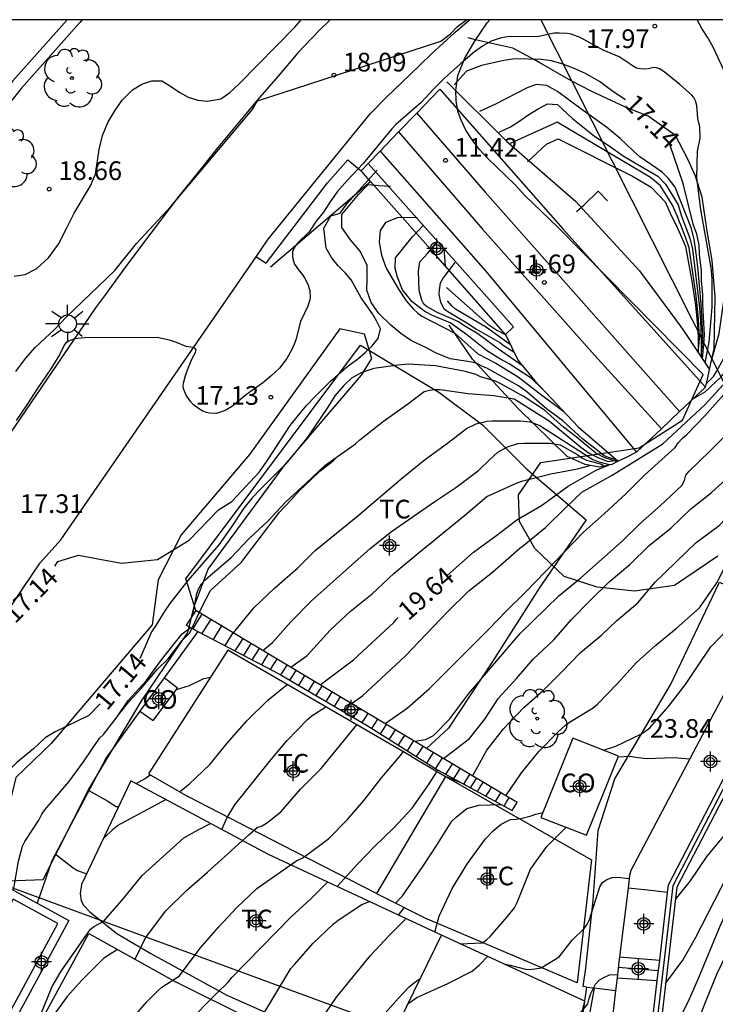
# Model space of a CAD drawing. Units: metres. Extents: x 587644 to 587994, y 4796290 to 4796552.
# Drawn here: x 587950 to 587978, y 4796501 to 4796540 of the extents above; entities that cross this region are included whole.
import ezdxf

# ---------------------------------------------------------------- set-up
doc = ezdxf.new("R2010")
doc.units = ezdxf.units.M
doc.header["$MEASUREMENT"] = 0
doc.linetypes.add('TRAZOS', pattern=[19.05, 12.7, -6.35])
for name, color, linetype in [('010103', 9, 'Continuous'), ('010106', 9, 'Continuous'), ('020101', 3, 'Continuous'), ('020110', 7, 'Continuous'), ('020194', 31, 'TRAZOS'), ('020195', 30, 'TRAZOS'), ('020204', 9, 'Continuous'), ('020307', 24, 'Continuous'), ('020308', 9, 'Continuous'), ('060106', 9, 'Continuous'), ('060108', 9, 'Continuous'), ('060117', 9, 'Continuous'), ('060129', 1, 'Continuous'), ('060130', 9, 'Continuous'), ('060134', 9, 'Continuous'), ('060141', 9, 'Continuous'), ('070104', 3, 'Continuous'), ('070105', 6, 'Continuous'), ('070108', 9, 'Continuous'), ('080107', 9, 'Continuous'), ('080301', 9, 'Continuous'), ('100105', 3, 'Continuous'), ('100106', 63, 'Continuous'), ('100107', 3, 'Continuous'), ('100202', 3, 'Continuous'), ('100301', 7, 'Continuous'), ('220104', 9, 'Continuous'), ('250206', 9, 'Continuous'), ('Centroides', 1, 'Continuous')]:
    doc.layers.add(name, color=color, linetype=linetype)
doc.layers.add('060118', color=9, linetype='Continuous', lineweight=30)
doc.styles.add('ARIAL', font='arial.ttf', dxfattribs={"height": 1})
doc.styles.add('ARIALI', font='ariali.ttf', dxfattribs={"height": 1})

# ---------------------------------------------------------------- blocks, each defined once
blk = doc.blocks.new('Centroide')
for points in [[(0, -0.402), (0, 0.402)], [(0.402, 0), (-0.402, 0)]]:
    blk.add_lwpolyline(points)
for radius in [0.256, 0.159]:
    blk.add_circle((0, 0), radius)
blk = doc.blocks.new('FAROLA')
for p, q in [((-0.63, 0.51), (-0.255, 0.245)), ((0, 0.355), (0, 0.755)), ((0.605, 0.49), (0.276, 0.223)), ((-0.355, 0), (-0.895, 0)), ((0.355, 0), (0.855, 0)), ((-0.65, -0.52), (-0.255, -0.24)), ((0, -0.355), (0, -0.755)), ((0.585, -0.52), (0.256, -0.246))]:
    blk.add_line(p, q)
blk.add_circle((0, 0), 0.355)
blk = doc.blocks.new('ARBOL')
blk.add_circle((0, 0), 0.0587)
for centre, radius, start, end in [((-0.564, 0.381), 0.532, 92.28, 254.58), ((-0.28, 0.855), 0.3, 359.2878, 173.6078), ((0.097, 0.97), 0.21, 23.1565, 160.4665), ((0.438, 0.881), 0.24, 301.578, 139.328), ((-0.091, 0.321), 0.12, 119.14, 310.56), ((0.656, 0.288), 0.443, 319.8556, 114.7656), ((0.819, -0.249), 0.383, 235.5275, 62.0275), ((-0.556, -0.339), 0.555, 142.64, 266.54), ((-0.039, -0.384), 0.21, 189.64, 323.88), ((0.299, -0.624), 0.532, 224.67, 0.24), ((-0.301, -0.676), 0.45, 213.78, 295.32)]:
    blk.add_arc(centre, radius, start, end)
blk = doc.blocks.new('COTAPU')
blk.add_circle((0, 0), 0.075)

msp = doc.modelspace()

# ---------------------------------------------------------------- linework, layer by layer
at = {"layer": '010103'}
msp.add_lwpolyline([(587970.616, 4796540.038), (587971.856, 4796537.58), (587977.481, 4796526.424), (587981.173, 4796519.103)], dxfattribs=at)
at = {"layer": '010106'}
msp.add_lwpolyline([(587644.049, 4796290.052), (587994.039, 4796290.044), (587994.045, 4796540.037), (587644.054, 4796540.045)], close=True, dxfattribs=at)
at = {"layer": '020101', "flags": 128}
for points in [[(587970.577, 4796538.307), (587970.412, 4796538.402), (587969.492, 4796538.902), (587968.524, 4796539.122), (587967.996, 4796539.242), (587967.692, 4796539.318)], [(587971.856, 4796537.58), (587971.736, 4796537.642), (587970.577, 4796538.307)], [(587977.481, 4796526.424), (587977.572, 4796526.834), (587977.616, 4796528.922), (587977.492, 4796530.378), (587977.292, 4796531.558), (587977.088, 4796532.918), (587976.82, 4796533.758), (587976.524, 4796534.45), (587976.016, 4796535.398), (587974.92, 4796536.174), (587974.044, 4796536.522), (587972.64, 4796537.174), (587971.856, 4796537.58)], [(587974.45, 4796522.681), (587974.02, 4796522.462), (587973.726, 4796522.316), (587973.468, 4796522.186), (587972.972, 4796522.086), (587972.4, 4796522.186), (587971.676, 4796522.506), (587969.708, 4796524.438), (587967.876, 4796526.414), (587966.928, 4796527.782)], [(587977.303, 4796525.616), (587977.388, 4796526.004), (587977.481, 4796526.424)], [(587977.231, 4796525.289), (587977.303, 4796525.616)]]:
    msp.add_lwpolyline(points, dxfattribs=at)
at = {"layer": '020110', "flags": 128}
for points in [[(587966.836, 4796537.55), (587969.236, 4796535.162), (587972, 4796532.754), (587974.58, 4796529.958), (587976.065, 4796527.953)], [(587976.065, 4796527.953), (587976.348, 4796527.57), (587977.388, 4796526.004)], [(587969.176, 4796527.446), (587969.194, 4796527.409)], [(587969.194, 4796527.409), (587969.708, 4796526.362), (587970.368, 4796525.542), (587972.112, 4796523.698), (587973.726, 4796522.316)]]:
    msp.add_lwpolyline(points, dxfattribs=at)
at = {"layer": '020194'}
for points, elevation in [([(587949.46, 4796529.75), (587949.91, 4796529.82), (587950.37, 4796530.06), (587950.84, 4796530.48), (587951.24, 4796531.03), (587951.57, 4796531.66), (587951.87, 4796532.28), (587952.53, 4796533.38), (587952.73, 4796533.85), (587952.88, 4796534.84), (587953.01, 4796535.39), (587953.23, 4796535.92), (587953.51, 4796536.38), (587953.8, 4796536.81), (587954.21, 4796537.23), (587954.59, 4796537.46), (587954.99, 4796537.59), (587955.39, 4796537.59), (587955.78, 4796537.35), (587956.11, 4796537.12), (587956.45, 4796536.93), (587956.84, 4796536.82), (587957.22, 4796536.78), (587957.76, 4796536.87), (587958.11, 4796537.11), (587958.48, 4796537.46), (587960.75, 4796539.76), (587960.988, 4796540.038)], 18.64), ([(587949.53, 4796525.92), (587949.92, 4796526.44), (587950.3, 4796526.88), (587951.1, 4796527.62), (587951.55, 4796528.1), (587953.5, 4796529.98), (587954.38, 4796531.06), (587955.75, 4796532.55), (587959.02, 4796536.43), (587959.24, 4796536.79), (587961.29, 4796537.46), (587966.595, 4796539.188), (587966.985, 4796539.478), (587967.265, 4796539.778), (587967.626, 4796540.038)], 18.14), ([(587978.42, 4796537.122), (587978.085, 4796537.758), (587977.535, 4796538.938), (587977.305, 4796539.348), (587977.085, 4796539.688), (587976.893, 4796540.038)], 18.14), ([(587977.212, 4796526.269), (587977.38, 4796527.104), (587977.496, 4796528.508), (587977.492, 4796529.649), (587977.458, 4796530.087), (587977.043, 4796532.425), (587976.883, 4796533.701), (587976.901, 4796534.764), (587977.015, 4796535.289), (587977.003, 4796535.75), (587976.916, 4796536.084), (587976.88, 4796536.594), (587976.824, 4796536.781), (587976.755, 4796536.923), (587976.665, 4796537.028), (587976.195, 4796537.438), (587975.565, 4796537.958), (587975.375, 4796538.078), (587975.265, 4796538.118), (587975.155, 4796538.128), (587974.935, 4796538.078), (587974.735, 4796538.058), (587974.515, 4796538.088), (587974.435, 4796538.118), (587974.325, 4796538.178), (587973.885, 4796538.478), (587973.755, 4796538.548), (587973.115, 4796538.818), (587972.195, 4796539.328), (587971.835, 4796539.458), (587971.665, 4796539.488), (587971.365, 4796539.508), (587971.145, 4796539.498), (587970.535, 4796539.368), (587969.265, 4796539.358), (587968.985, 4796539.308), (587968.615, 4796539.178), (587968.265, 4796538.978), (587967.955, 4796538.748), (587967.405, 4796538.288), (587966.735, 4796537.678), (587966.325, 4796537.278), (587965.795, 4796536.708), (587964.795, 4796535.838), (587964.625, 4796535.668), (587963.485, 4796534.278), (587962.845, 4796533.608), (587962.435, 4796533.128), (587962.125, 4796532.698), (587961.885, 4796532.318), (587961.595, 4796531.958), (587961.305, 4796531.528), (587960.835, 4796531.078), (587960.725, 4796530.918), (587960.645, 4796530.738), (587960.635, 4796530.538), (587960.655, 4796530.438), (587960.725, 4796530.228), (587960.875, 4796529.998), (587961.045, 4796529.798), (587961.125, 4796529.678), (587961.255, 4796529.428), (587961.335, 4796529.168), (587961.345, 4796528.908), (587961.335, 4796528.798), (587961.255, 4796528.548), (587960.965, 4796527.928), (587960.775, 4796527.198), (587960.705, 4796527.018), (587960.625, 4796526.828), (587960.415, 4796526.439), (587960.115, 4796526.059), (587959.765, 4796525.729), (587959.435, 4796525.459), (587958.795, 4796524.999), (587958.195, 4796524.509), (587957.965, 4796524.369), (587957.705, 4796524.269), (587957.575, 4796524.239), (587957.305, 4796524.249), (587957.185, 4796524.279), (587957.045, 4796524.329), (587956.905, 4796524.409), (587956.665, 4796524.589), (587956.545, 4796524.719), (587956.365, 4796524.969), (587956.265, 4796525.229), (587956.255, 4796525.349), (587956.265, 4796525.449), (587956.345, 4796525.759), (587956.445, 4796526.059), (587956.615, 4796526.439), (587956.745, 4796526.679), (587956.765, 4796526.789), (587956.725, 4796526.839), (587956.645, 4796526.879), (587956.365, 4796526.929), (587955.985, 4796527.089), (587955.705, 4796527.179), (587955.265, 4796527.279), (587955.26, 4796527.28), (587952.3, 4796527.27), (587951.88, 4796527.23), (587951.64, 4796527.14), (587951.54, 4796527.07), (587951.47, 4796526.98), (587951.28, 4796526.59), (587950.94, 4796526.03), (587950.38, 4796525.22), (587949.97, 4796524.58), (587949.54, 4796523.95)], 17.64), ([(587968.935, 4796535.532), (587969.395, 4796535.738), (587969.735, 4796535.958), (587970.095, 4796536.218), (587970.505, 4796536.468), (587970.885, 4796536.668), (587971.285, 4796536.638), (587971.905, 4796536.068), (587972.775, 4796535.368), (587973.314, 4796535.012), (587973.921, 4796534.58), (587974.57, 4796534.186), (587975.31, 4796533.767), (587975.619, 4796533.445), (587976.126, 4796532.613), (587976.265, 4796532.156), (587976.593, 4796531.27), (587976.706, 4796530.826), (587976.975, 4796528.592), (587977.027, 4796527.954), (587977.048, 4796527.194), (587977.059, 4796526.499), (587977.108, 4796527.085), (587977.119, 4796527.409), (587977.054, 4796528.618), (587976.917, 4796530.127), (587976.845, 4796530.77), (587976.769, 4796531.217), (587976.662, 4796531.661), (587976.003, 4796533.327), (587975.743, 4796533.674), (587975.489, 4796533.928), (587974.595, 4796534.538), (587974.305, 4796534.788), (587973.795, 4796535.278), (587973.255, 4796535.728), (587972.215, 4796536.468), (587971.285, 4796537.168), (587970.855, 4796537.408), (587970.425, 4796537.448), (587970.065, 4796537.308), (587968.765, 4796536.638), (587968.151, 4796536.356)], 16.14), ([(587977.446, 4796526.265), (587977.773, 4796527.443), (587978.015, 4796529.124), (587978.455, 4796531.466), (587978.627, 4796532.595), (587978.945, 4796533.73), (587979.437, 4796534.726), (587979.586, 4796534.86), (587979.752, 4796534.973), (587980.076, 4796535.242), (587980.731, 4796535.904), (587981.25, 4796536.634)], 18.64), ([(587970.072, 4796534.338), (587970.845, 4796535.048), (587971.305, 4796535.258), (587974.294, 4796533.767), (587975.05, 4796533.327), (587975.607, 4796532.735), (587975.858, 4796532.156), (587976.046, 4796531.798), (587976.224, 4796531.411), (587976.418, 4796530.934), (587976.681, 4796529.554), (587976.829, 4796528.587), (587976.917, 4796527.624), (587976.933, 4796527.193), (587976.928, 4796526.7), (587976.992, 4796527.219), (587976.948, 4796528.037), (587976.873, 4796528.687), (587976.845, 4796529.07), (587976.566, 4796530.881), (587976.427, 4796531.321), (587976.096, 4796532.176), (587975.898, 4796532.593), (587975.421, 4796533.377), (587975.013, 4796533.711), (587971.265, 4796535.928), (587969.378, 4796535.068)], 15.14), ([(587977.265, 4796525.445), (587977.548, 4796525.725), (587977.668, 4796525.927), (587978.237, 4796526.942), (587978.753, 4796527.965), (587979.098, 4796529.126), (587979.336, 4796530.268), (587979.37, 4796531.38), (587979.65, 4796532.507), (587980.241, 4796533.404), (587980.714, 4796533.879), (587981.627, 4796534.547), (587981.792, 4796534.691), (587981.991, 4796534.788)], 19.14), ([(587956.637, 4796516.15), (587956.793, 4796517.007), (587956.883, 4796517.207), (587956.99, 4796517.395), (587957.134, 4796517.564), (587958.18, 4796518.46), (587958.885, 4796519.207), (587959.654, 4796519.917), (587960.366, 4796520.683), (587961.192, 4796521.433), (587961.935, 4796522.15), (587963.169, 4796523.013), (587963.348, 4796523.179), (587964.297, 4796523.924), (587965.264, 4796524.616), (587965.926, 4796525.122), (587966.145, 4796525.174), (587966.364, 4796525.197), (587966.572, 4796525.195), (587967.696, 4796525.041), (587968.732, 4796524.962), (587969.541, 4796524.825), (587970.949, 4796523.941), (587972.218, 4796522.878), (587972.557, 4796522.648), (587972.928, 4796522.46), (587973.313, 4796522.307), (587973.677, 4796522.358), (587973.293, 4796522.476), (587973.138, 4796522.545), (587972.293, 4796523.225), (587971.503, 4796523.939), (587970.839, 4796524.424), (587970.047, 4796525.111), (587969.718, 4796525.35), (587968.445, 4796526.058), (587968.249, 4796526.139), (587968.063, 4796526.241), (587967.859, 4796526.293), (587966.967, 4796526.425), (587966.377, 4796526.667), (587966.026, 4796526.868), (587965.419, 4796527.153), (587964.989, 4796527.45), (587964.595, 4796527.783), (587964.107, 4796528.254), (587963.805, 4796528.698), (587963.625, 4796529.188), (587963.645, 4796529.628), (587963.635, 4796530.178), (587963.355, 4796530.748), (587962.965, 4796531.208), (587962.625, 4796531.708), (587962.625, 4796532.218), (587963.285, 4796533.028), (587963.675, 4796533.428), (587964.095, 4796533.388), (587964.577, 4796533.365)], 17.64), ([(587965.646, 4796532.094), (587964.885, 4796532.108), (587964.375, 4796531.898), (587964.165, 4796531.578), (587964.115, 4796531.108), (587964.215, 4796530.588), (587964.405, 4796530.068), (587964.895, 4796529.229), (587965.201, 4796528.761), (587965.501, 4796528.418), (587965.671, 4796528.265), (587965.836, 4796528.146), (587967.164, 4796527.456), (587968.081, 4796526.631), (587968.813, 4796526.258), (587969.704, 4796525.712), (587970.537, 4796525.059), (587971.533, 4796524.31)], 16.14), ([(587970.671, 4796525.221), (587970.227, 4796525.648), (587969.347, 4796526.228), (587968.967, 4796526.43), (587968.435, 4796526.766), (587967.623, 4796527.411), (587966.975, 4796527.87), (587966.269, 4796528.164), (587965.956, 4796528.325), (587965.44, 4796528.717), (587965.055, 4796529.203), (587964.851, 4796529.708), (587964.761, 4796530.062), (587964.775, 4796530.488), (587965.445, 4796531.308), (587965.896, 4796531.796)], 15.64), ([(587969.883, 4796526.145), (587968.916, 4796526.816), (587968.083, 4796527.436), (587967.524, 4796527.764), (587967.301, 4796527.912), (587967.107, 4796528.015), (587966.447, 4796528.285), (587966.007, 4796528.544), (587965.915, 4796528.624), (587965.84, 4796528.783), (587965.731, 4796529.168), (587965.697, 4796529.946), (587965.755, 4796530.318), (587966.075, 4796530.678), (587966.449, 4796531.139)], 15.14), ([(587966.826, 4796529.291), (587968.491, 4796527.824), (587968.853, 4796527.576), (587969.204, 4796527.388)], 13.64), ([(587969.396, 4796526.998), (587968.428, 4796527.689), (587967.184, 4796528.419), (587967.034, 4796528.554), (587966.862, 4796528.754)], 14.14), ([(587964.358, 4796511.784), (587965.245, 4796512.405), (587966.131, 4796513.182), (587968.528, 4796515.573), (587969.233, 4796516.319), (587970.011, 4796517.073), (587972.341, 4796519.481), (587973.161, 4796520.208), (587974.043, 4796521.024), (587974.792, 4796521.773), (587976.015, 4796522.875), (587976.134, 4796523.053), (587976.292, 4796523.234), (587976.478, 4796523.399), (587977.192, 4796524.13), (587979.494, 4796526.716)], 20.64), ([(587963.004, 4796512.594), (587963.449, 4796512.899), (587965.177, 4796514.502), (587966.858, 4796516.262), (587967.716, 4796517.112), (587968.675, 4796517.87), (587969.767, 4796518.826), (587969.933, 4796518.946), (587970.808, 4796519.66), (587971.605, 4796520.454), (587972.263, 4796521.082), (587973.475, 4796521.761), (587975.518, 4796523.014), (587977.199, 4796524.583), (587978.371, 4796525.849)], 20.14), ([(587965.544, 4796511.075), (587965.979, 4796511.144), (587966.298, 4796511.312), (587966.959, 4796511.973), (587967.727, 4796512.996), (587969.785, 4796515.405), (587971.336, 4796516.911), (587972.222, 4796517.643), (587973.887, 4796519.109), (587974.6, 4796519.819), (587975.416, 4796520.539), (587976.283, 4796521.35), (587976.388, 4796521.543), (587976.441, 4796521.76), (587976.57, 4796521.916), (587977.389, 4796522.714), (587978.977, 4796524.328)], 21.14), ([(587958.27, 4796515.426), (587959.089, 4796516.428), (587959.913, 4796517.22), (587960.836, 4796518.02), (587961.555, 4796518.74), (587963.26, 4796520.13), (587964.985, 4796521.604), (587965.924, 4796522.368), (587966.913, 4796523.079), (587967.623, 4796523.636), (587968.023, 4796523.822), (587968.458, 4796523.932), (587968.665, 4796523.943), (587969.778, 4796523.943), (587970.188, 4796523.897), (587970.577, 4796523.749), (587972.702, 4796522.389), (587972.908, 4796522.304), (587973.301, 4796522.207), (587973.467, 4796522.186)], 18.14), ([(587959.45, 4796514.72), (587959.831, 4796515.041), (587960.567, 4796515.869), (587961.413, 4796516.726), (587963.763, 4796518.819), (587964.614, 4796519.5), (587966.351, 4796520.698), (587967.203, 4796521.264), (587968.115, 4796521.947), (587968.58, 4796522.404), (587968.89, 4796522.685), (587969.27, 4796522.902), (587969.691, 4796523.033), (587969.928, 4796523.048), (587970.989, 4796523.046), (587971.385, 4796522.978), (587972.103, 4796522.58), (587972.258, 4796522.452), (587972.443, 4796522.356), (587973.055, 4796522.196), (587973.17, 4796522.126)], 18.64), ([(587953.655, 4796512.135), (587954.07, 4796512.661), (587954.557, 4796513.196), (587955.208, 4796513.959), (587955.644, 4796514.393), (587956.205, 4796515.119), (587956.518, 4796515.433), (587957.007, 4796516.484), (587957.347, 4796517.133), (587958.575, 4796518.259), (587960.115, 4796520.279), (587960.587, 4796520.771), (587960.916, 4796521.146), (587961.382, 4796521.567), (587961.738, 4796521.917), (587962.28, 4796522.338), (587962.442, 4796522.507)], 17.64), ([(587960.569, 4796514.051), (587961.229, 4796514.516), (587962.147, 4796515.541), (587962.974, 4796516.295), (587963.84, 4796516.994), (587964.718, 4796517.829), (587965.673, 4796518.62), (587967.552, 4796520.137), (587968.446, 4796520.899), (587969.669, 4796521.447), (587969.896, 4796521.526), (587971.021, 4796521.816), (587972.087, 4796522.009), (587972.583, 4796522.154)], 19.14), ([(587966.705, 4796510.381), (587967.752, 4796511.189), (587968.359, 4796511.962), (587968.92, 4796512.805), (587969.64, 4796513.591), (587970.3, 4796514.372), (587971.14, 4796515.155), (587971.846, 4796515.961), (587972.606, 4796516.744), (587973.361, 4796517.474), (587974.19, 4796518.17), (587974.971, 4796518.931), (587975.843, 4796519.64), (587976.625, 4796520.393), (587977.469, 4796521.062), (587978.304, 4796521.807)], 21.64), ([(587969.206, 4796508.885), (587969.843, 4796509.809), (587970.54, 4796510.668), (587971.293, 4796511.441), (587971.606, 4796511.718), (587971.77, 4796511.842), (587972.72, 4796512.424), (587972.885, 4796512.56), (587973.684, 4796513.386), (587974.454, 4796514.241), (587975.226, 4796514.934), (587976.053, 4796515.605), (587976.989, 4796516.433), (587977.677, 4796517.432), (587978.207, 4796518.472), (587978.692, 4796519.24), (587978.844, 4796519.377), (587979.045, 4796519.505), (587979.244, 4796519.594), (587980.058, 4796519.852), (587980.647, 4796520.131), (587980.854, 4796520.145), (587981.709, 4796520.145)], 22.64), ([(587975.625, 4796501.351), (587976.319, 4796502.29), (587976.825, 4796503.183), (587978.353, 4796506.16), (587978.964, 4796507.161), (587979.678, 4796508.034), (587980.388, 4796508.85), (587981.243, 4796509.768), (587981.981, 4796510.503), (587982.842, 4796511.214), (587983.656, 4796511.805), (587984.641, 4796512.45), (587985.613, 4796513.139), (587986.616, 4796513.895), (587987.623, 4796514.603), (587988.644, 4796515.275), (587989.749, 4796515.961), (587991.698, 4796517.242)], 25.64), ([(587975.297, 4796498.557), (587975.979, 4796499.54), (587976.541, 4796500.637), (587976.966, 4796501.596), (587977.803, 4796503.63), (587978.277, 4796504.673), (587978.843, 4796505.762), (587979.454, 4796506.793), (587980.137, 4796507.675), (587980.856, 4796508.469), (587981.615, 4796509.236), (587982.472, 4796509.959), (587983.355, 4796510.661), (587984.182, 4796511.291), (587985.043, 4796512.046), (587985.798, 4796512.734), (587987.662, 4796514.156), (587989.47, 4796515.401), (587990.329, 4796515.948), (587991.707, 4796516.725)], 26.14), ([(587973.131, 4796510.717), (587973.627, 4796510.886), (587974.624, 4796511.36), (587974.794, 4796511.467), (587974.987, 4796511.622), (587975.728, 4796512.457), (587976.427, 4796513.354), (587977.063, 4796514.325), (587977.441, 4796514.867), (587978.214, 4796515.667), (587978.583, 4796515.955), (587979.366, 4796516.343), (587979.579, 4796516.385), (587979.78, 4796516.398)], 23.14), ([(587974.867, 4796494.979), (587975.503, 4796496.151), (587975.941, 4796497.217), (587976.369, 4796498.379), (587977.222, 4796500.599), (587977.7, 4796501.748), (587978.252, 4796502.912), (587978.709, 4796503.814), (587979.197, 4796504.703), (587979.778, 4796505.672), (587980.464, 4796506.651), (587981.2, 4796507.516), (587982.047, 4796508.421), (587983.012, 4796509.349), (587983.776, 4796510.045), (587984.686, 4796510.827), (587985.644, 4796511.582), (587986.523, 4796512.249), (587990.226, 4796515.014), (587991.229, 4796515.703), (587992.017, 4796516.188)], 26.64), ([(587949.432, 4796505.092), (587949.641, 4796506.27), (587949.802, 4796506.865), (587949.893, 4796507.049), (587950.451, 4796507.907), (587950.57, 4796508.15), (587950.694, 4796508.331), (587950.848, 4796508.517), (587951.653, 4796509.449), (587952.247, 4796510.256), (587952.892, 4796511.205), (587953.053, 4796511.347), (587953.604, 4796512.058), (587954.034, 4796512.71), (587954.764, 4796513.501), (587955.422, 4796514.401), (587956.205, 4796515.384), (587956.375, 4796515.507), (587956.537, 4796515.65)], 17.64), ([(587955.976, 4796513.151), (587956.505, 4796513.318), (587957.078, 4796513.6), (587957.352, 4796513.656)], 18.64), ([(587976.019, 4796504.719), (587976.625, 4796505.478), (587977.298, 4796506.466), (587978.034, 4796507.344), (587978.169, 4796507.544), (587978.827, 4796508.792), (587979.408, 4796509.7), (587980.303, 4796510.561), (587981.125, 4796511.253), (587981.305, 4796511.467), (587981.956, 4796512.432), (587982.093, 4796512.751)], 25.14), ([(587957.797, 4796507.539), (587957.998, 4796507.985), (587958.329, 4796508.528), (587959.722, 4796510.264), (587960.412, 4796511.097), (587961.246, 4796511.95), (587961.43, 4796512.105), (587961.974, 4796512.458)], 20.14), ([(587954.322, 4796502.325), (587954.734, 4796503.187), (587955.555, 4796504.264), (587956.382, 4796505.091), (587957.233, 4796505.817), (587958.883, 4796507.32), (587959.226, 4796507.615), (587959.424, 4796507.687), (587959.63, 4796507.82), (587960.18, 4796508.258), (587960.962, 4796509.159), (587961.79, 4796509.987), (587963.228, 4796511.733)], 20.64), ([(587951.446, 4796496.405), (587951.981, 4796496.903), (587952.691, 4796497.895), (587953.414, 4796498.831), (587953.983, 4796499.687), (587954.786, 4796500.613), (587955.245, 4796501.076), (587955.399, 4796501.212), (587956.096, 4796501.663), (587956.937, 4796502.767), (587957.686, 4796503.622), (587958.41, 4796504.406), (587959.214, 4796505.163), (587960.815, 4796506.288), (587961.028, 4796506.387), (587961.2, 4796506.501), (587962.1, 4796507.168), (587962.85, 4796507.936), (587963.514, 4796508.715), (587964.216, 4796509.614), (587964.979, 4796510.511), (587965.085, 4796510.659)], 21.14), ([(587973.719, 4796510.447), (587974.201, 4796510.481), (587974.424, 4796510.435), (587974.863, 4796510.388), (587975.952, 4796510.425), (587976.595, 4796510.368)], 23.64), ([(587962.433, 4796505.247), (587963.237, 4796506.124), (587963.943, 4796506.866), (587964.697, 4796507.59), (587965.443, 4796508.394), (587966.108, 4796509.332), (587966.376, 4796509.738), (587966.483, 4796509.927)], 21.64), ([(587954.355, 4796509.382), (587954.718, 4796509.584), (587954.928, 4796509.727)], 19.14), ([(587952.461, 4796509.107), (587953.218, 4796508.676), (587953.557, 4796508.462), (587953.659, 4796508.462)], 19.14), ([(587964.775, 4796504.578), (587965.059, 4796504.873), (587965.878, 4796506.054), (587966.441, 4796506.908), (587967.046, 4796507.864), (587967.208, 4796508.033), (587967.647, 4796508.384), (587968.128, 4796508.513), (587969.025, 4796508.535)], 22.64), ([(587966.361, 4796503.414), (587966.535, 4796504.05), (587967.05, 4796505.162), (587967.669, 4796506.169), (587968.393, 4796507.162), (587968.706, 4796507.488), (587969.024, 4796507.749), (587969.389, 4796507.934), (587969.604, 4796507.946), (587969.807, 4796507.977), (587970.223, 4796508.078), (587970.409, 4796508.157), (587970.688, 4796508.216)], 23.14), ([(587947.35, 4796492.85), (587947.61, 4796493.22), (587948.14, 4796494.19), (587948.75, 4796495.23), (587949.22, 4796496.15), (587949.67, 4796497.08), (587949.97, 4796497.94), (587950.04, 4796498.41), (587950.21, 4796499.27), (587950.35, 4796499.69), (587950.516, 4796500.085), (587950.99, 4796501.228), (587951.347, 4796501.842), (587952.522, 4796503.535), (587952.688, 4796503.649), (587953.058, 4796503.853), (587953.859, 4796504.766), (587954.605, 4796505.688), (587956.28, 4796507.201), (587956.849, 4796507.524), (587957.353, 4796507.777)], 20.14), ([(587967.376, 4796502.944), (587968.258, 4796502.989), (587968.43, 4796503.101), (587968.573, 4796503.243), (587969.28, 4796504.039), (587969.551, 4796504.384), (587969.663, 4796504.602), (587970.193, 4796505.937), (587970.851, 4796506.856), (587971.625, 4796507.623)], 23.64), ([(587969.129, 4796502.136), (587969.377, 4796502.094), (587970, 4796501.922), (587970.203, 4796501.915), (587970.625, 4796501.985), (587971.35, 4796502.428), (587971.879, 4796503.094), (587972.337, 4796503.542), (587972.469, 4796503.725), (587972.569, 4796503.928), (587972.979, 4796505.238), (587973.093, 4796505.405), (587973.266, 4796505.525), (587973.475, 4796505.604), (587973.689, 4796505.622), (587974.164, 4796505.57)], 24.14), ([(587948.322, 4796486.057), (587948.496, 4796486.539), (587949.169, 4796487.754), (587950.945, 4796490.681), (587951.533, 4796491.756), (587952.154, 4796492.787), (587952.69, 4796493.809), (587953.199, 4796494.845), (587953.403, 4796495.193), (587953.487, 4796495.383), (587953.89, 4796496.72), (587954.005, 4796496.929), (587954.669, 4796497.839), (587955.422, 4796498.606), (587956.107, 4796499.461), (587957.745, 4796501.118), (587957.902, 4796501.244), (587958.072, 4796501.417), (587958.203, 4796501.592), (587960.586, 4796504.032), (587961.384, 4796504.764), (587962.047, 4796505.426)], 21.64), ([(587964.901, 4796504.095), (587965.132, 4796504.399)], 22.64), ([(587961.774, 4796499.886), (587962.403, 4796500.806), (587963.768, 4796502.48), (587964.515, 4796503.272), (587965.147, 4796503.908), (587965.175, 4796503.967)], 22.64), ([(587953.606, 4796502.723), (587953.054, 4796502.355), (587952.196, 4796501.506), (587951.592, 4796500.824), (587950.944, 4796499.944), (587950.847, 4796499.79), (587950.82, 4796499.75), (587950.53, 4796498.97)], 20.64), ([(587965.285, 4796500.556), (587965.635, 4796500.791), (587966.874, 4796501.352), (587967.851, 4796501.853), (587968.169, 4796502.115), (587968.474, 4796502.438)], 24.14), ([(587964.136, 4796499.902), (587964.896, 4796500.762), (587965.331, 4796501.214), (587965.48, 4796501.353), (587965.777, 4796501.561)], 23.14)]:
    msp.add_lwpolyline(points, dxfattribs=dict(at, elevation=elevation))
at = {"layer": '020195'}
for points, elevation in [([(587974.021, 4796536.824), (587973.505, 4796537.168), (587972.965, 4796537.558), (587972.405, 4796537.888), (587971.925, 4796538.098), (587971.455, 4796538.278), (587971.045, 4796538.388), (587970.645, 4796538.448), (587969.585, 4796538.478), (587969.125, 4796538.408), (587968.225, 4796538.208), (587967.635, 4796537.978), (587967.135, 4796537.424)], 17.14), ([(587977.103, 4796526.432), (587977.166, 4796527.019), (587977.185, 4796527.387), (587977.12, 4796528.595), (587977.12, 4796528.994), (587977.066, 4796529.566), (587977.061, 4796529.962), (587976.99, 4796530.623), (587976.968, 4796530.993), (587976.876, 4796531.431), (587976.737, 4796531.842), (587976.333, 4796533.466), (587975.798, 4796535.04)], 17.14), ([(587951.09, 4796518.1), (587951.22, 4796518.29), (587952.05, 4796518.55), (587952.75, 4796518.42), (587953.768, 4796518.229), (587955.221, 4796518.37), (587956.495, 4796519.147), (587957.664, 4796520.372), (587958.205, 4796520.709), (587959.315, 4796521.899), (587959.645, 4796522.369), (587960.545, 4796523.749), (587960.875, 4796524.169), (587961.215, 4796524.569), (587961.535, 4796524.909), (587962.165, 4796525.528), (587962.875, 4796526.148), (587963.245, 4796526.418), (587963.565, 4796526.678), (587963.835, 4796526.948), (587964.085, 4796527.248), (587964.169, 4796527.639), (587964.02, 4796527.953), (587963.855, 4796528.234), (587963.392, 4796528.879), (587963.002, 4796529.595), (587962.775, 4796529.868), (587962.475, 4796530.168), (587962.205, 4796530.498), (587961.995, 4796530.868), (587961.895, 4796531.678), (587962.185, 4796532.168), (587962.555, 4796532.278), (587962.825, 4796532.658), (587964.041, 4796534.003)], 17.14), ([(587972.045, 4796532.348), (587972.355, 4796532.618), (587972.915, 4796533.158), (587973.292, 4796532.767)], 14.64), ([(587967.161, 4796530.292), (587966.685, 4796529.678), (587966.573, 4796529.461), (587966.531, 4796529.202), (587966.521, 4796529.017), (587966.579, 4796528.701), (587966.721, 4796528.447), (587966.844, 4796528.354), (587967.643, 4796527.878), (587968.026, 4796527.62), (587968.97, 4796527.09), (587969.144, 4796526.957), (587969.542, 4796526.701)], 14.64), ([(587976.747, 4796524.835), (587977.214, 4796525.108), (587977.875, 4796525.72), (587978.109, 4796526.047), (587978.644, 4796527.006), (587979.232, 4796528.37)], 19.64), ([(587973.698, 4796522.301), (587973.188, 4796522.45), (587972.824, 4796522.637), (587972.031, 4796523.302), (587971.523, 4796523.688), (587970.762, 4796524.367), (587969.9, 4796524.933), (587968.986, 4796525.445), (587968.797, 4796525.533), (587968.194, 4796525.704), (587968.008, 4796525.796), (587967.585, 4796525.92), (587966.378, 4796526.145), (587965.283, 4796526.216), (587964.866, 4796526.18), (587963.905, 4796526.048), (587963.425, 4796525.888), (587963.015, 4796525.658), (587962.685, 4796525.348), (587962.345, 4796524.949), (587962.055, 4796524.489), (587961.215, 4796523.239), (587960.375, 4796522.209), (587959.385, 4796521.229), (587959.025, 4796520.849), (587958.685, 4796520.429), (587958.185, 4796519.679), (587957.675, 4796518.969), (587956.44, 4796517.526), (587955.719, 4796516.613), (587955.483, 4796516.275), (587955.145, 4796515.719), (587954.975, 4796515.472), (587954.902, 4796515.28), (587954.532, 4796514.458), (587954.493, 4796514.403)], 17.14), ([(587966.851, 4796517.735), (587967.908, 4796518.674), (587968.845, 4796519.345), (587969.648, 4796519.966), (587970.64, 4796520.542), (587971.709, 4796521.322), (587972.836, 4796521.954), (587973.328, 4796522.158)], 19.64), ([(587967.876, 4796509.681), (587968.444, 4796510.721), (587969.121, 4796511.574), (587969.934, 4796512.427), (587970.701, 4796513.114), (587971.462, 4796513.867), (587972.213, 4796514.64), (587973.059, 4796515.351), (587973.659, 4796515.907), (587974.507, 4796516.633), (587975.21, 4796517.46), (587976.852, 4796519.051), (587977.772, 4796519.734), (587978.755, 4796520.788), (587978.952, 4796520.907), (587979.488, 4796521.337), (587979.633, 4796521.498), (587979.991, 4796521.807)], 22.14), ([(587961.752, 4796513.343), (587963.093, 4796514.345), (587964.711, 4796515.845), (587964.798, 4796515.972), (587964.882, 4796516.043)], 19.64), ([(587956.107, 4796509.049), (587956.505, 4796509.373), (587957.317, 4796510.151), (587958.01, 4796511.006), (587958.806, 4796511.9), (587959.655, 4796512.721), (587960.428, 4796513.352)], 19.64), ([(587952.911, 4796512.578), (587952.467, 4796512.114), (587951.106, 4796511.456), (587950.704, 4796511.215), (587950.234, 4796510.773), (587949.564, 4796510.222), (587948.946, 4796509.591), (587948.486, 4796508.829), (587948.184, 4796507.843), (587948.078, 4796507.344), (587948.026, 4796506.713), (587948, 4796506.109), (587948.145, 4796505.815), (587948.601, 4796505.298), (587948.738, 4796505.105), (587948.944, 4796504.436)], 17.14), ([(587967.588, 4796509.322), (587966.784, 4796509.659)], 22.14), ([(587953.045, 4796507.179), (587953.456, 4796507.567), (587953.614, 4796507.696), (587955.559, 4796508.738)], 19.64), ([(587951.113, 4796506.557), (587951.831, 4796505.993), (587952, 4796505.886), (587952.363, 4796505.755)], 19.64), ([(587954.875, 4796493.096), (587955.462, 4796494.084), (587955.942, 4796495.225), (587956.521, 4796496.309), (587957.2, 4796497.315), (587957.991, 4796498.271), (587958.785, 4796499.158), (587959.327, 4796499.882), (587960.569, 4796501.949), (587960.736, 4796502.122), (587961.458, 4796502.96), (587962.275, 4796503.737), (587962.478, 4796503.889), (587963.422, 4796504.523), (587963.728, 4796504.642)], 22.14), ([(587972.101, 4796500.045), (587972.498, 4796500.538), (587972.552, 4796500.752), (587972.628, 4796500.957), (587972.812, 4796501.325), (587972.963, 4796501.492), (587973.144, 4796501.598), (587973.37, 4796501.703), (587973.693, 4796501.716)], 24.64)]:
    msp.add_lwpolyline(points, dxfattribs=dict(at, elevation=elevation))
at = {"layer": '060106', "flags": 128}
msp.add_lwpolyline([(587959.184, 4796530.531), (587959.665, 4796531.228), (587963.755, 4796536.268), (587964.435, 4796536.948), (587965.335, 4796537.818), (587966.225, 4796538.668), (587967.165, 4796539.528), (587967.751, 4796540.038)], dxfattribs=at)
at = {"layer": '060108', "flags": 128}
for points in [[(587966.553, 4796537.255), (587971.492, 4796531.654), (587977.231, 4796525.289)], [(587959.184, 4796530.531), (587959.309, 4796530.45), (587959.588, 4796530.27), (587962.052, 4796533.502), (587962.868, 4796534.422)], [(587964.162, 4796534.764), (587968.392, 4796529.958), (587974.45, 4796522.681)]]:
    msp.add_lwpolyline(points, dxfattribs=at)
at = {"layer": '060117'}
msp.add_lwpolyline([(587956.756, 4796516.331), (587956.368, 4796515.739), (587956.843, 4796515.49), (587960.148, 4796513.759), (587963.644, 4796511.707), (587966.468, 4796509.935), (587969.464, 4796508.295), (587969.661, 4796508.613), (587966.024, 4796510.788)], dxfattribs=at)
at = {"layer": '060117', "flags": 128}
for points in [[(587966.024, 4796510.788), (587956.756, 4796516.331)], [(587978.581, 4796514.115), (587977.599, 4796512.271), (587974.231, 4796505.887), (587974.179, 4796505.691), (587974.116, 4796505.179)], [(587974.116, 4796505.179), (587973.776, 4796502.427)], [(587975.707, 4796505.012), (587974.911, 4796505.095), (587974.116, 4796505.179)], [(587973.776, 4796502.427), (587973.763, 4796502.327), (587973.677, 4796501.579)], [(587973.776, 4796502.427), (587974.582, 4796502.357), (587975.388, 4796502.286)], [(587973.677, 4796501.579), (587973.617, 4796501.059), (587973.35, 4796498.736)], [(587973.677, 4796501.579), (587974.484, 4796501.523), (587975.292, 4796501.467)]]:
    msp.add_lwpolyline(points, dxfattribs=at)
at = {"layer": '060118', "flags": 128}
for points in [[(587965.632, 4796536.296), (587968.378, 4796533.124), (587976.189, 4796524.312)], [(587964.904, 4796535.537), (587968.276, 4796531.642), (587972.776, 4796526.566), (587975.454, 4796523.622)]]:
    msp.add_lwpolyline(points, dxfattribs=at)
at = {"layer": '060129', "flags": 128}
for points in [[(587964.162, 4796534.764), (587964.904, 4796535.537), (587965.632, 4796536.296), (587966.553, 4796537.255)], [(587974.45, 4796522.681), (587975.454, 4796523.622), (587975.841, 4796523.985), (587976.189, 4796524.312), (587977.231, 4796525.289)]]:
    msp.add_lwpolyline(points, dxfattribs=at)
at = {"layer": '060129'}
for points in [[(587962.868, 4796534.422), (587963.404, 4796533.974)], [(587963.684, 4796534.266), (587964.162, 4796534.764)], [(587963.404, 4796533.974), (587963.684, 4796534.266)]]:
    msp.add_lwpolyline(points, dxfattribs=at)
at = {"layer": '060130', "flags": 128}
msp.add_lwpolyline([(587948.075, 4796502.256), (587947.13, 4796500.52), (587948.93, 4796499.54), (587949.644, 4796500.86), (587951.22, 4796503.755), (587949.424, 4796504.734), (587948.075, 4796502.256)], dxfattribs=at)
at = {"layer": '060134'}
msp.add_lwpolyline([(587962.148, 4796540.038), (587961.72, 4796539.63), (587960.86, 4796538.71), (587960.06, 4796537.78), (587959.23, 4796536.83), (587958.44, 4796535.88), (587957.64, 4796534.91), (587956.86, 4796533.94), (587956.08, 4796532.96), (587955.32, 4796531.97), (587954.57, 4796530.98), (587953.82, 4796529.97), (587953.09, 4796528.96), (587952.73, 4796528.48), (587948.61, 4796522.44)], dxfattribs=at)
at = {"layer": '060141', "flags": 128}
for points in [[(587956.646, 4796515.593), (587956.831, 4796515.885), (587957.015, 4796516.176)], [(587957.012, 4796515.401), (587957.191, 4796515.683), (587957.369, 4796515.965)], [(587957.461, 4796515.166), (587957.631, 4796515.435), (587957.802, 4796515.705)], [(587957.93, 4796514.921), (587958.093, 4796515.177), (587958.255, 4796515.434)], [(587958.343, 4796514.704), (587958.499, 4796514.95), (587958.654, 4796515.196)], [(587958.687, 4796514.524), (587958.837, 4796514.761), (587958.986, 4796514.997)], [(587959.026, 4796514.346), (587959.17, 4796514.573), (587959.314, 4796514.801)], [(587959.402, 4796514.15), (587959.539, 4796514.367), (587959.677, 4796514.584)], [(587959.758, 4796513.963), (587959.889, 4796514.171), (587960.021, 4796514.378)], [(587960.176, 4796513.743), (587960.301, 4796513.939), (587960.425, 4796514.136)], [(587960.537, 4796513.531), (587960.661, 4796513.727), (587960.784, 4796513.922)], [(587960.888, 4796513.325), (587961.011, 4796513.519), (587961.134, 4796513.713)], [(587961.279, 4796513.095), (587961.401, 4796513.287), (587961.523, 4796513.48)], [(587961.59, 4796512.913), (587961.711, 4796513.104), (587961.832, 4796513.295)], [(587961.99, 4796512.678), (587962.11, 4796512.867), (587962.23, 4796513.057)], [(587962.33, 4796512.478), (587962.449, 4796512.667), (587962.569, 4796512.855)], [(587962.735, 4796512.241), (587962.853, 4796512.427), (587962.971, 4796512.614)], [(587963.09, 4796512.032), (587963.207, 4796512.217), (587963.324, 4796512.403)], [(587963.441, 4796511.826), (587963.557, 4796512.01), (587963.674, 4796512.194)], [(587963.827, 4796511.592), (587963.944, 4796511.777), (587964.061, 4796511.962)], [(587964.178, 4796511.372), (587964.297, 4796511.561), (587964.417, 4796511.75)], [(587964.528, 4796511.152), (587964.65, 4796511.345), (587964.772, 4796511.537)], [(587964.898, 4796510.92), (587965.022, 4796511.117), (587965.146, 4796511.313)], [(587965.256, 4796510.696), (587965.383, 4796510.896), (587965.509, 4796511.096)], [(587965.626, 4796510.464), (587965.755, 4796510.668), (587965.884, 4796510.872)], [(587966.039, 4796510.204), (587966.171, 4796510.413), (587966.303, 4796510.622)], [(587966.391, 4796509.983), (587966.525, 4796510.195), (587966.66, 4796510.408)], [(587966.798, 4796509.754), (587966.929, 4796509.961), (587967.06, 4796510.168)], [(587967.123, 4796509.577), (587967.25, 4796509.778), (587967.377, 4796509.979)], [(587967.518, 4796509.36), (587967.641, 4796509.554), (587967.764, 4796509.748)], [(587967.793, 4796509.21), (587967.913, 4796509.399), (587968.032, 4796509.587)], [(587968.066, 4796509.06), (587968.183, 4796509.244), (587968.299, 4796509.428)], [(587968.408, 4796508.873), (587968.52, 4796509.051), (587968.632, 4796509.228)], [(587968.795, 4796508.661), (587968.903, 4796508.831), (587969.011, 4796509.002)], [(587969.135, 4796508.475), (587969.239, 4796508.639), (587969.343, 4796508.803)], [(587973.726, 4796502.007), (587974.533, 4796501.943), (587975.34, 4796501.879)]]:
    msp.add_lwpolyline(points, dxfattribs=at)
at = {"layer": '070104', "flags": 128}
for points in [[(587956.756, 4796516.331), (587956.356, 4796517.599), (587963.372, 4796526.974), (587966.512, 4796525.094), (587968.268, 4796523.782), (587970.052, 4796521.994), (587972.432, 4796519.97), (587970.576, 4796517.259), (587968.672, 4796514.275), (587966.908, 4796511.603), (587966.024, 4796510.788)], [(587966.784, 4796509.659), (587972.651, 4796506.323), (587972.067, 4796501.379), (587966.06, 4796503.931)], [(587964.02, 4796504.959), (587960.228, 4796506.909), (587956.436, 4796508.859)], [(587952.5, 4796504.223), (587953.58, 4796503.363), (587954.948, 4796502.551), (587958.004, 4796500.883), (587964.119, 4796498.171)], [(587961.881, 4796498.466), (587955.968, 4796501.411)], [(587967.125, 4796496.862), (587971.047, 4796495.275), (587972.377, 4796500.64)]]:
    msp.add_lwpolyline(points, dxfattribs=at)
at = {"layer": '070104'}
msp.add_lwpolyline([(587965.424, 4796510.463), (587966.104, 4796510.061), (587966.784, 4796509.659)], dxfattribs=at)
at = {"layer": '070105', "flags": 128}
for points in [[(587951.588, 4796540.038), (587949.41, 4796537.59), (587947.7, 4796535.48), (587945.63, 4796532.8), (587943.21, 4796529.76), (587940.91, 4796526.55), (587938.56, 4796523.1), (587936.81, 4796520.39), (587935.22, 4796517.69), (587933.43, 4796514.72), (587931.83, 4796511.83), (587930.63, 4796509.59), (587929.22, 4796506.84), (587928.3, 4796504.82), (587927.83, 4796503.7)], [(587952.198, 4796540.038), (587952.1, 4796539.93), (587949.75, 4796537.29), (587948.06, 4796535.2), (587945.98, 4796532.53), (587943.56, 4796529.49), (587941.28, 4796526.29), (587938.94, 4796522.85), (587937.19, 4796520.16), (587935.6, 4796517.46), (587933.82, 4796514.5), (587932.22, 4796511.61), (587931.42, 4796510.12)], [(587963.684, 4796534.266), (587966.721, 4796530.854), (587969.516, 4796527.714), (587969.194, 4796527.409), (587966.767, 4796530.17), (587966.29, 4796530.71), (587963.776, 4796533.554), (587963.404, 4796533.974)], [(587959.75, 4796530.119), (587961.763, 4796531.836), (587963.776, 4796533.554)], [(587966.721, 4796530.854), (587966.767, 4796530.17)], [(587956.843, 4796515.49), (587955.488, 4796513.626)], [(587965.424, 4796510.463), (587958.044, 4796514.731), (587954.852, 4796509.771), (587956.436, 4796508.859)], [(587983.817, 4796513.86), (587978.939, 4796510.724), (587976.078, 4796505.221), (587974.961, 4796495.684), (587973.687, 4796486.111), (587975.191, 4796482.089), (587976.943, 4796477.989), (587978.817, 4796473.268), (587978.869, 4796473.133)], [(587975.707, 4796505.012), (587975.743, 4796505.319), (587978.679, 4796510.963), (587983.662, 4796514.166)], [(587955.488, 4796513.626), (587954.509, 4796512.28)], [(587954.509, 4796512.28), (587953.153, 4796510.415), (587950.968, 4796506.283), (587950.388, 4796504.573)], [(587966.624, 4796503.291), (587959.68, 4796506.531), (587954.152, 4796509.491), (587952.16, 4796505.331), (587952.108, 4796504.963), (587952.152, 4796504.671), (587952.248, 4796504.503), (587952.5, 4796504.223)], [(587947.863, 4796502.445), (587949.33, 4796505.147), (587950.388, 4796504.573), (587951.66, 4796503.883), (587949.897, 4796500.635), (587949.14, 4796499.24), (587946.81, 4796500.51), (587947.863, 4796502.445)], [(587964.02, 4796504.959), (587966.06, 4796503.931)], [(587953.164, 4796495.652), (587951.062, 4796496.572), (587950.54, 4796496.8), (587950.53, 4796499.82), (587950.623, 4796499.99), (587952.46, 4796503.359), (587955.968, 4796501.411)], [(587964.119, 4796498.171), (587966.624, 4796503.291)], [(587972.377, 4796500.64), (587966.624, 4796503.291)]]:
    msp.add_lwpolyline(points, dxfattribs=at)
at = {"layer": '070105'}
for points in [[(587966.784, 4796509.659), (587964.02, 4796504.959)], [(587975.388, 4796502.286), (587975.707, 4796505.012)], [(587975.292, 4796501.467), (587975.388, 4796502.286)], [(587974.952, 4796498.563), (587975.292, 4796501.467)]]:
    msp.add_lwpolyline(points, dxfattribs=at)
at = {"layer": '070108', "flags": 128}
msp.add_lwpolyline([(587983.74, 4796514.013), (587978.809, 4796510.843), (587975.91, 4796505.27), (587974.79, 4796495.701), (587973.511, 4796486.089), (587975.031, 4796482.018), (587976.778, 4796477.926), (587978.652, 4796473.204), (587981.285, 4796466.467), (587984.733, 4796459.409), (587988.198, 4796452.304)], dxfattribs=at)
at = {"layer": '080107', "flags": 128}
for points in [[(587954.509, 4796512.28), (587955.044, 4796511.907), (587956.024, 4796513.215), (587955.488, 4796513.626)], [(587971.9, 4796511.199), (587970.609, 4796508.021), (587972.443, 4796507.303), (587973.733, 4796510.481), (587971.9, 4796511.199)]]:
    msp.add_lwpolyline(points, dxfattribs=at).dxf.unprotected_set("ltscale", 0)
at = {"layer": '100105', "flags": 128}
msp.add_lwpolyline([(587945.04, 4796509.31), (587945.27, 4796509.73), (587945.86, 4796510.82), (587946.48, 4796511.91), (587947.11, 4796512.98), (587947.78, 4796514.05), (587948.44, 4796515.11), (587949.11, 4796516.16), (587949.81, 4796517.21), (587950.51, 4796518.24), (587951.34, 4796519.17), (587951.748, 4796519.767), (587959.184, 4796530.531)], dxfattribs=at)
at = {"layer": '100106', "color": 63}
msp.add_lwpolyline([(587977.716, 4796518.506), (587975.988, 4796517.334), (587974.372, 4796517.106), (587972.872, 4796517.262), (587971.556, 4796517.695), (587970.368, 4796518.811), (587969.752, 4796519.902), (587969.712, 4796520.966), (587970.608, 4796522.27), (587974.568, 4796522.862), (587976.304, 4796523.97), (587977.128, 4796525.802), (587971.295, 4796531.718), (587969.975, 4796532.988), (587969.585, 4796533.418), (587968.475, 4796534.488), (587968.145, 4796534.838), (587967.855, 4796535.218), (587967.605, 4796535.608), (587967.415, 4796536.008), (587967.285, 4796536.378), (587967.215, 4796536.798), (587967.205, 4796537.198), (587967.285, 4796537.798), (587967.555, 4796538.498), (587967.975, 4796539.208), (587968.205, 4796539.548), (587968.465, 4796539.918), (587968.563, 4796540.038)], dxfattribs=at)
at = {"layer": '100106', "color": 63, "flags": 128}
msp.add_lwpolyline([(587962.535, 4796527.632), (587958.911, 4796522.593), (587956.167, 4796519.361), (587955.239, 4796517.553), (587955.007, 4796515.753), (587950.951, 4796510.993), (587949.527, 4796509.617), (587949.015, 4796507.497), (587948.847, 4796505.465), (587950.623, 4796505.521), (587952.463, 4796509.153), (587954.583, 4796512.713), (587956.431, 4796515.441), (587956.687, 4796516.481), (587957.247, 4796517.985), (587960.343, 4796522.185), (587963.407, 4796525.768), (587963.823, 4796526.448), (587963.535, 4796527.416), (587962.535, 4796527.632)], dxfattribs=at)
at = {"layer": '100107', "flags": 128}
for points in [[(587972.458, 4796501.209), (587972.319, 4796501.227), (587972.415, 4796501.963), (587972.719, 4796504.691), (587972.911, 4796507.499), (587973.591, 4796509.563), (587975.827, 4796513.347), (587977.783, 4796517.47), (587978.506, 4796517.127)], [(587972.377, 4796500.64), (587972.458, 4796501.209), (587972.716, 4796501.175), (587972.75, 4796501.171), (587972.479, 4796499.607), (587972.255, 4796498.107), (587971.887, 4796496.463), (587971.571, 4796495.164)], [(587973.617, 4796501.059), (587972.75, 4796501.171)]]:
    msp.add_lwpolyline(points, dxfattribs=at)
at = {"layer": '100107'}
msp.add_lwpolyline([(587971.286, 4796495.213), (587971.691, 4796496.987), (587972.171, 4796499.191), (587972.363, 4796500.536), (587972.377, 4796500.64)], dxfattribs=at)
at = {"layer": '220104', "flags": 128}
msp.add_lwpolyline([(587901.58, 4796522.76), (587968.11, 4796498.32), (587988.777, 4796440.041), (587994.038, 4796430.404)], dxfattribs=at)

# ---------------------------------------------------------------- block references
at = {"layer": '020204', "rotation": 359.9987685839998}
for p in [(587975.194, 4796539.784, 17.972), (587962.305, 4796537.818, 18.09), (587966.785, 4796534.398, 11.42), (587970.754, 4796529.496, 11.692), (587959.77, 4796524.889, 17.132)]:
    msp.add_blockref('COTAPU', p, dxfattribs=at)
at = {"layer": '020204'}
msp.add_blockref('COTAPU', (587950.87, 4796533.24, 18.66), dxfattribs=at)
at = {"layer": '100202'}
for p, rotation in [((587951.78, 4796537.7), 359.9900000160349), ((587949.16, 4796534.5), 359.9900000160349), ((587970.468, 4796511.987), 359.9987685839998)]:
    msp.add_blockref('ARBOL', p, dxfattribs=dict(at, rotation=rotation))
at = {"layer": '250206', "rotation": 359.9900000160349}
msp.add_blockref('FAROLA', (587951.61, 4796527.84), dxfattribs=at)
at = {"layer": 'Centroides', "rotation": 359.9987685915977}
for p in [(587966.435, 4796530.86), (587970.443, 4796530), (587964.539, 4796518.932), (587955.278, 4796512.774), (587962.996, 4796512.334), (587977.427, 4796510.264), (587960.671, 4796509.874), (587972.174, 4796509.264), (587968.463, 4796505.545), (587959.178, 4796503.866), (587974.747, 4796503.745), (587950.561, 4796502.216), (587974.532, 4796501.946)]:
    msp.add_blockref('Centroide', p, dxfattribs=at)

# ---------------------------------------------------------------- texts
at = {"layer": '020307', "style": 'ARIALI'}
for s, rotation, p in [('17.14', 314.8438, (587973.922, 4796536.604)), ('17.14', 45.75, (587949.5, 4796515.765)), ('19.64', 41.5048, (587965.29, 4796515.885)), ('17.14', 49.8658, (587953.191, 4796512.27))]:
    msp.add_text(s, height=0.75, rotation=rotation, dxfattribs=at).set_placement(p)
at = {"layer": '020308', "style": 'ARIAL'}
for s, p in [('17.97', (587972.427, 4796538.906)), ('18.09', (587962.659, 4796537.967)), ('11.42', (587967.138, 4796534.547)), ('11.69', (587969.468, 4796529.864)), ('17.13', (587956.739, 4796524.586)), ('23.84', (587974.987, 4796511.217))]:
    msp.add_text(s, height=0.75, rotation=359.9988, dxfattribs=at).set_placement(p)
for s, p in [('18.66', (587951.24, 4796533.61)), ('17.31', (587949.69, 4796520.24))]:
    msp.add_text(s, height=0.75, dxfattribs=at).set_placement(p)
at = {"layer": '080301', "style": 'ARIAL'}
for p in [(587954.615, 4796512.379), (587971.404, 4796509.029)]:
    msp.add_text('CO', height=0.75, rotation=359.9988, dxfattribs=at).set_placement(p)
at = {"layer": '100301', "style": 'ARIAL'}
for p in [(587964.123, 4796520.023), (587960.044, 4796509.819), (587968.273, 4796505.295), (587958.582, 4796503.566)]:
    msp.add_text('TC', height=0.75, rotation=359.9988, dxfattribs=at).set_placement(p)

doc.saveas('drawing.dxf')
